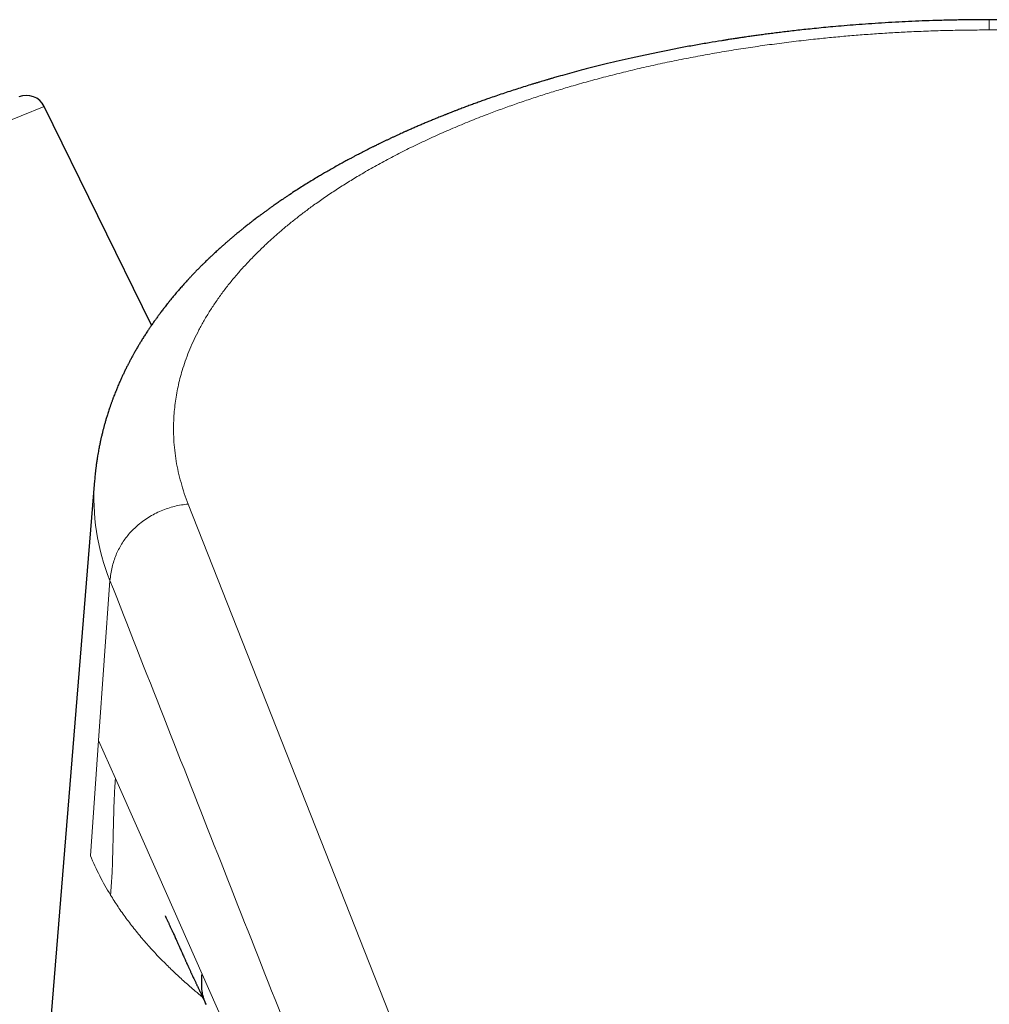
# Model space of a CAD drawing. Units: millimetres. Extents: x 8 to 1048, y 12 to 728.
# Drawn here: x 248 to 272, y 604 to 629 of the extents above; entities that cross this region are included whole.
import ezdxf

# ---------------------------------------------------------------- set-up
doc = ezdxf.new("R2010")
doc.units = ezdxf.units.MM

msp = doc.modelspace()

# ---------------------------------------------------------------- linework, layer by layer
at = {"color": 252, "linetype": 'Continuous', "lineweight": 0}
for p, q in [((248.351, 626.78), (214.962, 613.2)), ((251.977, 616.764), (260.13, 596.091)), ((249.72, 610.802), (250.007, 614.836)), ((249.514, 607.901), (249.72, 610.802)), ((249.72, 610.802), (250.142, 609.85))]:
    msp.add_line(p, q, dxfattribs=at)
at = {"color": 7, "linetype": 'Continuous', "lineweight": 30}
for p, q in [((251.053, 621.269), (248.351, 626.78)), ((249.619, 617.356), (248.104, 598.661))]:
    msp.add_line(p, q, dxfattribs=at)
at = {"color": 252, "linetype": 'Continuous', "lineweight": 0, "flags": 128}
for points in [[(250.142, 609.85), (251.234, 607.384), (252.326, 604.916)], [(252.326, 604.916), (253.451, 602.371), (254.574, 599.827)]]:
    msp.add_lwpolyline(points, dxfattribs=at)
at = {"color": 7, "linetype": 'Continuous', "lineweight": 30}
msp.add_arc((247.902, 626.56), 0.5, 26.1197, 112.1318, dxfattribs=at)
at = {"color": 252, "linetype": 'Continuous', "lineweight": 0}
for centre, radius, start, end in [((255.201, 616.926), 5.599, 175.6004, 201.9173), ((256.117, 610.658), 7.155, 202.6567, 211.556)]:
    msp.add_arc(centre, radius, start, end, dxfattribs=at)
at = {"color": 7, "linetype": 'Continuous', "lineweight": 30}
for points, knots in [([(272.156, 628.966), (272.094, 628.966), (271.9, 628.966), (271.579, 628.963), (271.197, 628.957), (270.827, 628.947), (270.471, 628.935), (270.127, 628.92), (269.786, 628.903), (269.449, 628.883), (269.118, 628.861), (268.803, 628.838), (268.504, 628.814), (268.231, 628.79), (267.98, 628.767), (267.753, 628.744), (267.539, 628.722), (267.34, 628.7), (267.154, 628.679), (266.982, 628.658), (266.819, 628.638), (266.663, 628.618), (266.513, 628.599), (266.374, 628.58), (266.246, 628.562), (266.14, 628.547), (266.054, 628.535), (265.987, 628.525), (265.924, 628.516), (265.867, 628.508), (265.819, 628.5), (265.775, 628.494), (265.728, 628.487), (265.67, 628.478), (265.598, 628.467), (265.513, 628.453), (265.344, 628.426), (265.093, 628.385), (264.759, 628.327), (264.426, 628.266), (264.094, 628.202), (263.77, 628.137), (263.45, 628.069), (263.138, 628.001), (262.836, 627.931), (262.546, 627.862), (262.269, 627.794), (262.008, 627.727), (261.758, 627.661), (261.523, 627.597), (261.35, 627.548), (261.237, 627.516), (261.184, 627.501), (261.142, 627.489), (261.112, 627.48), (261.09, 627.474), (261.07, 627.468), (261.043, 627.46), (261.006, 627.449), (260.958, 627.435), (260.897, 627.417), (260.828, 627.396), (260.753, 627.374), (260.677, 627.35), (260.509, 627.299), (260.249, 627.217), (259.898, 627.102), (259.625, 627.008), (259.43, 626.94), (259.312, 626.897), (259.194, 626.855), (259.076, 626.812), (258.959, 626.768), (258.843, 626.724), (258.744, 626.686), (258.665, 626.656), (258.606, 626.633), (258.557, 626.613), (258.518, 626.598), (258.49, 626.587), (258.467, 626.578), (258.441, 626.568), (258.408, 626.555), (258.367, 626.538), (258.318, 626.518), (258.266, 626.497), (258.212, 626.475), (258.158, 626.453), (258.105, 626.431), (258.053, 626.409), (257.983, 626.38), (257.897, 626.344), (257.795, 626.3), (257.693, 626.256), (257.61, 626.22), (257.55, 626.193), (257.516, 626.178), (257.491, 626.167), (257.468, 626.157), (257.442, 626.145), (257.407, 626.129), (257.361, 626.109), (257.306, 626.083), (257.245, 626.055), (257.181, 626.026), (257.116, 625.996), (257.053, 625.966), (256.987, 625.935), (256.921, 625.903), (256.854, 625.871), (256.791, 625.84), (256.735, 625.813), (256.693, 625.793), (256.663, 625.778), (256.639, 625.766), (256.612, 625.752), (256.579, 625.736), (256.541, 625.717), (256.498, 625.695), (256.425, 625.658), (256.326, 625.607), (256.22, 625.552), (256.136, 625.508), (256.074, 625.475), (256.021, 625.447), (255.972, 625.421), (255.926, 625.395), (255.877, 625.369), (255.824, 625.34), (255.766, 625.307), (255.684, 625.262), (255.584, 625.205), (255.469, 625.139), (255.36, 625.076), (255.242, 625.006), (255.113, 624.928), (254.971, 624.841), (254.829, 624.752), (254.682, 624.657), (254.558, 624.577), (254.462, 624.513), (254.398, 624.47), (254.341, 624.431), (254.289, 624.395), (254.24, 624.362), (254.192, 624.328), (254.139, 624.291), (254.081, 624.25), (254.019, 624.205), (253.954, 624.158), (253.888, 624.11), (253.824, 624.063), (253.767, 624.021), (253.716, 623.982), (253.667, 623.945), (253.609, 623.901), (253.541, 623.849), (253.463, 623.787), (253.392, 623.731), (253.329, 623.68), (253.276, 623.637), (253.227, 623.596), (253.183, 623.56), (253.144, 623.528), (253.109, 623.498), (253.077, 623.471), (253.048, 623.447), (253.023, 623.425), (253, 623.405), (252.977, 623.386), (252.953, 623.365), (252.929, 623.344), (252.903, 623.321), (252.874, 623.295), (252.839, 623.265), (252.799, 623.229), (252.755, 623.189), (252.708, 623.147), (252.663, 623.105), (252.621, 623.066), (252.582, 623.03), (252.548, 622.998), (252.515, 622.967), (252.481, 622.934), (252.443, 622.898), (252.406, 622.861), (252.362, 622.819), (252.311, 622.768), (252.251, 622.708), (252.189, 622.644), (252.126, 622.579), (252.065, 622.515), (252.011, 622.457), (251.965, 622.408), (251.925, 622.364), (251.887, 622.322), (251.847, 622.277), (251.806, 622.231), (251.768, 622.187), (251.73, 622.144), (251.694, 622.102), (251.657, 622.059), (251.619, 622.014), (251.58, 621.966), (251.538, 621.915), (251.495, 621.861), (251.452, 621.808), (251.413, 621.759), (251.383, 621.72), (251.356, 621.685), (251.329, 621.65), (251.299, 621.61), (251.269, 621.569), (251.231, 621.519), (251.188, 621.46), (251.144, 621.398), (251.107, 621.346), (251.077, 621.303), (251.048, 621.261), (251.022, 621.223), (250.998, 621.188), (250.975, 621.153), (250.949, 621.115), (250.921, 621.071), (250.892, 621.026), (250.863, 620.981), (250.835, 620.937), (250.8, 620.881), (250.76, 620.815), (250.713, 620.736), (250.664, 620.653), (250.62, 620.575), (250.578, 620.5), (250.539, 620.428), (250.5, 620.354), (250.462, 620.281), (250.424, 620.205), (250.383, 620.124), (250.344, 620.041), (250.306, 619.96), (250.269, 619.877), (250.228, 619.786), (250.189, 619.692), (250.147, 619.59), (250.117, 619.515), (250.096, 619.459), (250.086, 619.432), (250.076, 619.405), (250.065, 619.375), (250.053, 619.342), (250.04, 619.306), (250.028, 619.274), (250.018, 619.243), (250.007, 619.213), (249.994, 619.175), (249.978, 619.126), (249.96, 619.07), (249.942, 619.016), (249.927, 618.965), (249.913, 618.918), (249.9, 618.875), (249.888, 618.834), (249.876, 618.792), (249.865, 618.751), (249.854, 618.711), (249.844, 618.674), (249.835, 618.639), (249.825, 618.601), (249.814, 618.557), (249.804, 618.512), (249.793, 618.47), (249.784, 618.431), (249.776, 618.393), (249.767, 618.352), (249.757, 618.307), (249.748, 618.261), (249.737, 618.209), (249.726, 618.151), (249.714, 618.084), (249.702, 618.016), (249.692, 617.955), (249.684, 617.904), (249.677, 617.86), (249.67, 617.81), (249.663, 617.758), (249.656, 617.708), (249.651, 617.665), (249.646, 617.627), (249.642, 617.59), (249.637, 617.547), (249.632, 617.494), (249.626, 617.429), (249.622, 617.381), (249.619, 617.356)], [0, 0, 0, 0, 0.00554, 0.017275, 0.02865, 0.039658, 0.050294, 0.060553, 0.070431, 0.080849, 0.090795, 0.100264, 0.10925, 0.117752, 0.125056, 0.131954, 0.138443, 0.144523, 0.15019, 0.155444, 0.160283, 0.165195, 0.169786, 0.174058, 0.17801, 0.181641, 0.183878, 0.185973, 0.187925, 0.189714, 0.191215, 0.192431, 0.193798, 0.195598, 0.197832, 0.2005, 0.203599, 0.213586, 0.224062, 0.235027, 0.24523, 0.255726, 0.266056, 0.276158, 0.286031, 0.295674, 0.304695, 0.313448, 0.321792, 0.329719, 0.337229, 0.339406, 0.341233, 0.342675, 0.343731, 0.344295, 0.344933, 0.345832, 0.346993, 0.348715, 0.350807, 0.353268, 0.355899, 0.358541, 0.361193, 0.373375, 0.385764, 0.398325, 0.402581, 0.406851, 0.411134, 0.41543, 0.419739, 0.424061, 0.428224, 0.430743, 0.432923, 0.434766, 0.436271, 0.437216, 0.437955, 0.438836, 0.440142, 0.441666, 0.443528, 0.445583, 0.447626, 0.449657, 0.451675, 0.45368, 0.455673, 0.459625, 0.463572, 0.467523, 0.471468, 0.473231, 0.474569, 0.475483, 0.476207, 0.47723, 0.478564, 0.480377, 0.482562, 0.485089, 0.487673, 0.490238, 0.492785, 0.495313, 0.498073, 0.50081, 0.503486, 0.50577, 0.507586, 0.508595, 0.509484, 0.510588, 0.511928, 0.513504, 0.515316, 0.517265, 0.522538, 0.527673, 0.530582, 0.533178, 0.535435, 0.537397, 0.539381, 0.54142, 0.543678, 0.546195, 0.548971, 0.554267, 0.559332, 0.564129, 0.568737, 0.575159, 0.581541, 0.588046, 0.594763, 0.602134, 0.605444, 0.60849, 0.611268, 0.613772, 0.616003, 0.618313, 0.620869, 0.623779, 0.626876, 0.63011, 0.633483, 0.636805, 0.639708, 0.642182, 0.64461, 0.647293, 0.651107, 0.655159, 0.659518, 0.66236, 0.665284, 0.667959, 0.670337, 0.672418, 0.674271, 0.67604, 0.67773, 0.679002, 0.680251, 0.681528, 0.682837, 0.684178, 0.685565, 0.687206, 0.689163, 0.691437, 0.694029, 0.696777, 0.699406, 0.701906, 0.704167, 0.706147, 0.707845, 0.710083, 0.712291, 0.714521, 0.716836, 0.720194, 0.723893, 0.727815, 0.731844, 0.735718, 0.739277, 0.742321, 0.744563, 0.747107, 0.749872, 0.752565, 0.755156, 0.757655, 0.7601, 0.762496, 0.765258, 0.767954, 0.770793, 0.773958, 0.777262, 0.780045, 0.782308, 0.783938, 0.785942, 0.788306, 0.790655, 0.792819, 0.796757, 0.800647, 0.803129, 0.805511, 0.80779, 0.809928, 0.81182, 0.813584, 0.815616, 0.818181, 0.820708, 0.82303, 0.825393, 0.827956, 0.832075, 0.835999, 0.840664, 0.845258, 0.84841, 0.852485, 0.856546, 0.859987, 0.863917, 0.868294, 0.872522, 0.87655, 0.880712, 0.885167, 0.890398, 0.894794, 0.900396, 0.901837, 0.903051, 0.904297, 0.905772, 0.907474, 0.909228, 0.91096, 0.912323, 0.913648, 0.915294, 0.91791, 0.920758, 0.923406, 0.925851, 0.92809, 0.930116, 0.932098, 0.933944, 0.936041, 0.938001, 0.939687, 0.94122, 0.943005, 0.945072, 0.947356, 0.949334, 0.951078, 0.952818, 0.954666, 0.95677, 0.959056, 0.961134, 0.963976, 0.967064, 0.970303, 0.973408, 0.975367, 0.977278, 0.979492, 0.982058, 0.984386, 0.986263, 0.987805, 0.989497, 0.9914, 0.993769, 0.996636, 1, 1, 1, 1]), ([(294.693, 617.356), (294.69, 617.381), (294.687, 617.428), (294.68, 617.491), (294.675, 617.543), (294.67, 617.585), (294.666, 617.622), (294.662, 617.655), (294.658, 617.688), (294.654, 617.722), (294.649, 617.759), (294.644, 617.797), (294.639, 617.833), (294.634, 617.866), (294.628, 617.904), (294.621, 617.951), (294.611, 618.007), (294.601, 618.065), (294.591, 618.121), (294.581, 618.176), (294.57, 618.231), (294.558, 618.29), (294.546, 618.348), (294.534, 618.402), (294.522, 618.453), (294.509, 618.508), (294.497, 618.561), (294.485, 618.608), (294.475, 618.644), (294.466, 618.679), (294.457, 618.715), (294.446, 618.755), (294.435, 618.795), (294.42, 618.847), (294.401, 618.911), (294.376, 618.995), (294.347, 619.087), (294.318, 619.174), (294.29, 619.256), (294.262, 619.334), (294.239, 619.398), (294.22, 619.448), (294.207, 619.482), (294.193, 619.519), (294.177, 619.558), (294.163, 619.594), (294.151, 619.625), (294.138, 619.657), (294.123, 619.693), (294.106, 619.732), (294.09, 619.771), (294.075, 619.806), (294.058, 619.843), (294.038, 619.888), (294.015, 619.94), (293.99, 619.994), (293.965, 620.047), (293.939, 620.102), (293.912, 620.158), (293.884, 620.213), (293.859, 620.263), (293.837, 620.307), (293.815, 620.347), (293.794, 620.389), (293.77, 620.432), (293.747, 620.475), (293.727, 620.512), (293.709, 620.545), (293.691, 620.577), (293.671, 620.612), (293.649, 620.65), (293.626, 620.69), (293.603, 620.73), (293.579, 620.77), (293.553, 620.813), (293.524, 620.86), (293.492, 620.913), (293.457, 620.968), (293.422, 621.023), (293.389, 621.074), (293.36, 621.119), (293.336, 621.155), (293.313, 621.189), (293.29, 621.223), (293.264, 621.261), (293.236, 621.301), (293.206, 621.345), (293.173, 621.391), (293.138, 621.44), (293.103, 621.489), (293.065, 621.54), (293.029, 621.589), (292.995, 621.634), (292.967, 621.671), (292.943, 621.702), (292.922, 621.729), (292.902, 621.754), (292.88, 621.782), (292.852, 621.818), (292.818, 621.861), (292.781, 621.906), (292.746, 621.949), (292.711, 621.991), (292.675, 622.034), (292.636, 622.08), (292.596, 622.128), (292.554, 622.176), (292.51, 622.226), (292.465, 622.277), (292.42, 622.327), (292.377, 622.375), (292.336, 622.419), (292.295, 622.464), (292.25, 622.511), (292.201, 622.563), (292.15, 622.616), (292.095, 622.673), (292.038, 622.731), (291.981, 622.787), (291.929, 622.839), (291.88, 622.887), (291.84, 622.926), (291.805, 622.959), (291.774, 622.988), (291.739, 623.022), (291.697, 623.061), (291.649, 623.105), (291.599, 623.151), (291.547, 623.198), (291.499, 623.241), (291.457, 623.279), (291.421, 623.311), (291.39, 623.337), (291.355, 623.369), (291.312, 623.406), (291.265, 623.446), (291.222, 623.482), (291.18, 623.517), (291.134, 623.556), (291.08, 623.601), (291.013, 623.656), (290.938, 623.716), (290.86, 623.779), (290.786, 623.836), (290.722, 623.887), (290.667, 623.928), (290.625, 623.96), (290.588, 623.989), (290.546, 624.02), (290.496, 624.057), (290.436, 624.102), (290.367, 624.152), (290.291, 624.207), (290.213, 624.263), (290.135, 624.317), (290.061, 624.369), (289.986, 624.421), (289.914, 624.47), (289.854, 624.51), (289.805, 624.543), (289.766, 624.569), (289.729, 624.593), (289.693, 624.617), (289.655, 624.641), (289.612, 624.669), (289.564, 624.7), (289.511, 624.734), (289.456, 624.769), (289.403, 624.802), (289.354, 624.833), (289.309, 624.86), (289.263, 624.888), (289.217, 624.917), (289.171, 624.945), (289.131, 624.969), (289.092, 624.992), (289.052, 625.016), (289.005, 625.044), (288.952, 625.076), (288.892, 625.111), (288.816, 625.154), (288.726, 625.206), (288.618, 625.268), (288.528, 625.317), (288.464, 625.353), (288.429, 625.372), (288.399, 625.388), (288.375, 625.401), (288.355, 625.412), (288.333, 625.424), (288.303, 625.44), (288.262, 625.462), (288.212, 625.489), (288.161, 625.516), (288.111, 625.542), (288.063, 625.568), (288.015, 625.592), (287.969, 625.616), (287.921, 625.641), (287.873, 625.666), (287.825, 625.69), (287.784, 625.71), (287.751, 625.727), (287.725, 625.74), (287.705, 625.75), (287.686, 625.759), (287.662, 625.771), (287.629, 625.787), (287.59, 625.807), (287.49, 625.856), (287.38, 625.909), (287.259, 625.966), (287.187, 626), (287.116, 626.033), (287.045, 626.065), (286.976, 626.097), (286.91, 626.127), (286.852, 626.153), (286.804, 626.174), (286.76, 626.194), (286.715, 626.214), (286.662, 626.237), (286.603, 626.263), (286.511, 626.303), (286.384, 626.357), (286.255, 626.411), (286.154, 626.453), (286.087, 626.48), (286.026, 626.505), (285.976, 626.526), (285.935, 626.542), (285.905, 626.554), (285.882, 626.563), (285.862, 626.571), (285.843, 626.579), (285.819, 626.588), (285.793, 626.599), (285.743, 626.618), (285.668, 626.647), (285.565, 626.687), (285.45, 626.731), (285.322, 626.779), (285.17, 626.836), (284.992, 626.9), (284.786, 626.973), (284.566, 627.05), (284.33, 627.129), (284.128, 627.195), (283.966, 627.247), (283.849, 627.284), (283.736, 627.32), (283.631, 627.352), (283.538, 627.38), (283.457, 627.404), (283.388, 627.425), (283.33, 627.442), (283.283, 627.456), (283.245, 627.467), (283.211, 627.477), (283.176, 627.487), (283.135, 627.499), (283.08, 627.515), (283.007, 627.535), (282.915, 627.561), (282.817, 627.589), (282.717, 627.616), (282.616, 627.644), (282.509, 627.672), (282.402, 627.701), (282.298, 627.728), (282.195, 627.755), (282.076, 627.785), (281.94, 627.819), (281.79, 627.856), (281.647, 627.89), (281.511, 627.923), (281.383, 627.952), (281.257, 627.981), (281.111, 628.014), (280.936, 628.053), (280.73, 628.097), (280.507, 628.144), (280.297, 628.186), (280.104, 628.224), (279.932, 628.257), (279.753, 628.29), (279.572, 628.323), (279.396, 628.354), (279.234, 628.382), (279.091, 628.406), (278.968, 628.426), (278.863, 628.443), (278.77, 628.458), (278.692, 628.47), (278.63, 628.48), (278.581, 628.487), (278.541, 628.493), (278.51, 628.498), (278.477, 628.503), (278.433, 628.509), (278.369, 628.519), (278.299, 628.529), (278.222, 628.54), (278.142, 628.552), (278.05, 628.564), (277.941, 628.58), (277.813, 628.597), (277.665, 628.616), (277.501, 628.637), (277.322, 628.659), (277.128, 628.682), (276.918, 628.706), (276.694, 628.73), (276.456, 628.755), (276.205, 628.779), (275.939, 628.803), (275.658, 628.827), (275.362, 628.849), (275.051, 628.871), (274.726, 628.892), (274.38, 628.911), (274.014, 628.928), (273.627, 628.942), (273.225, 628.954), (272.808, 628.962), (272.45, 628.966), (272.231, 628.966), (272.156, 628.966)], [0, 0, 0, 0, 0.003273, 0.006077, 0.008412, 0.010294, 0.011956, 0.013477, 0.014873, 0.01631, 0.018, 0.019826, 0.021485, 0.022962, 0.024289, 0.026728, 0.029309, 0.031983, 0.034658, 0.037078, 0.039511, 0.042393, 0.045215, 0.047615, 0.049884, 0.052357, 0.055346, 0.057323, 0.059028, 0.060523, 0.062211, 0.064162, 0.066208, 0.068001, 0.071482, 0.075465, 0.080077, 0.084827, 0.088101, 0.092026, 0.096239, 0.097635, 0.099249, 0.101179, 0.103268, 0.105065, 0.106544, 0.107972, 0.109825, 0.111929, 0.113903, 0.115655, 0.117229, 0.119581, 0.122373, 0.12513, 0.127794, 0.130594, 0.133552, 0.136416, 0.139067, 0.141255, 0.14327, 0.145394, 0.147733, 0.150121, 0.152064, 0.153681, 0.155235, 0.157109, 0.159277, 0.161395, 0.163353, 0.165679, 0.167838, 0.170108, 0.173307, 0.176302, 0.179135, 0.182246, 0.18451, 0.186489, 0.188215, 0.190073, 0.192169, 0.194402, 0.196734, 0.199411, 0.202133, 0.204873, 0.207662, 0.210747, 0.213126, 0.21525, 0.217012, 0.218415, 0.219798, 0.221392, 0.223199, 0.225978, 0.228641, 0.231077, 0.233328, 0.235949, 0.23863, 0.241374, 0.244181, 0.247093, 0.250135, 0.253255, 0.256066, 0.258598, 0.261146, 0.264068, 0.267208, 0.270458, 0.273742, 0.277498, 0.281019, 0.284171, 0.287031, 0.289842, 0.291405, 0.293171, 0.29529, 0.297763, 0.300548, 0.303501, 0.30658, 0.309377, 0.311778, 0.313782, 0.315409, 0.316917, 0.319764, 0.322542, 0.324654, 0.326887, 0.329365, 0.332291, 0.335669, 0.34013, 0.344251, 0.348082, 0.351707, 0.35431, 0.356454, 0.358212, 0.360081, 0.362798, 0.365845, 0.369242, 0.373043, 0.37725, 0.380821, 0.384475, 0.38818, 0.391699, 0.39483, 0.39683, 0.39866, 0.400406, 0.402076, 0.403745, 0.405729, 0.408064, 0.410512, 0.413156, 0.415622, 0.417874, 0.419911, 0.421735, 0.424119, 0.426187, 0.427998, 0.42959, 0.431382, 0.433451, 0.435829, 0.438517, 0.441475, 0.445777, 0.45049, 0.455615, 0.457339, 0.458837, 0.460103, 0.461138, 0.46194, 0.462746, 0.463872, 0.465791, 0.468011, 0.470174, 0.472275, 0.474316, 0.476295, 0.478213, 0.48007, 0.482303, 0.48428, 0.485966, 0.487358, 0.488459, 0.489152, 0.489811, 0.490798, 0.492126, 0.493793, 0.4956, 0.504327, 0.50723, 0.510112, 0.512957, 0.515764, 0.518533, 0.521201, 0.523525, 0.525334, 0.526891, 0.52864, 0.530679, 0.533006, 0.535541, 0.541345, 0.547673, 0.550303, 0.552951, 0.555279, 0.557237, 0.558672, 0.559812, 0.560657, 0.561283, 0.562014, 0.562885, 0.563898, 0.565001, 0.568432, 0.572281, 0.576547, 0.581231, 0.586325, 0.593269, 0.600695, 0.608603, 0.616993, 0.625867, 0.629924, 0.634075, 0.638111, 0.641743, 0.644967, 0.647739, 0.650117, 0.652103, 0.653696, 0.654916, 0.656004, 0.65717, 0.658535, 0.660197, 0.662822, 0.665957, 0.669602, 0.672736, 0.676169, 0.67983, 0.683427, 0.686928, 0.690332, 0.693639, 0.698864, 0.703828, 0.70853, 0.71297, 0.717149, 0.721118, 0.725274, 0.731429, 0.738094, 0.745268, 0.75295, 0.75821, 0.763683, 0.769369, 0.775245, 0.780832, 0.785935, 0.790555, 0.794203, 0.797481, 0.800391, 0.802933, 0.804702, 0.806235, 0.807495, 0.808407, 0.80909, 0.810569, 0.812535, 0.814985, 0.817141, 0.819615, 0.822448, 0.825639, 0.829724, 0.834276, 0.839294, 0.844776, 0.850721, 0.857128, 0.863994, 0.871166, 0.878775, 0.886819, 0.895294, 0.904198, 0.913527, 0.923276, 0.933442, 0.944535, 0.956073, 0.968051, 0.980461, 0.993295, 1, 1, 1, 1]), ([(251.395, 606.392), (251.395, 606.392), (251.394, 606.394), (251.396, 606.39), (251.399, 606.383), (251.405, 606.372), (251.412, 606.357), (251.421, 606.338), (251.432, 606.316), (251.444, 606.291), (251.456, 606.267), (251.467, 606.243), (251.479, 606.217), (251.493, 606.186), (251.51, 606.151), (251.526, 606.115), (251.542, 606.08), (251.558, 606.046), (251.575, 606.008), (251.595, 605.964), (251.617, 605.915), (251.639, 605.866), (251.66, 605.819), (251.68, 605.775), (251.698, 605.735), (251.715, 605.696), (251.732, 605.659), (251.749, 605.62), (251.768, 605.579), (251.788, 605.534), (251.81, 605.485), (251.833, 605.434), (251.856, 605.383), (251.876, 605.339), (251.891, 605.306), (251.903, 605.279), (251.914, 605.255), (251.926, 605.228), (251.938, 605.201), (251.949, 605.177), (251.96, 605.154), (251.97, 605.131), (251.982, 605.105), (251.995, 605.076), (252.009, 605.045), (252.024, 605.012), (252.039, 604.98), (252.054, 604.947), (252.07, 604.913), (252.088, 604.874), (252.106, 604.834), (252.125, 604.794), (252.142, 604.757), (252.158, 604.724), (252.172, 604.694), (252.185, 604.665), (252.2, 604.633), (252.217, 604.596), (252.235, 604.558), (252.253, 604.521), (252.269, 604.487), (252.285, 604.454), (252.3, 604.421), (252.315, 604.39), (252.329, 604.361), (252.342, 604.334), (252.355, 604.307), (252.37, 604.276), (252.386, 604.242), (252.404, 604.205), (252.417, 604.178), (252.424, 604.163), (252.426, 604.16)], [0, 0, 0, 0, 0.000398, 0.012734, 0.025742, 0.037885, 0.050468, 0.064127, 0.079513, 0.095669, 0.110177, 0.122986, 0.136053, 0.152533, 0.169898, 0.187752, 0.204029, 0.218857, 0.235073, 0.255657, 0.277127, 0.29868, 0.318663, 0.336975, 0.353756, 0.36972, 0.384868, 0.400064, 0.417, 0.435391, 0.455197, 0.476409, 0.498266, 0.516265, 0.530093, 0.538279, 0.548113, 0.559571, 0.570778, 0.580568, 0.588941, 0.597962, 0.608331, 0.62015, 0.632619, 0.646519, 0.659364, 0.671849, 0.685902, 0.701637, 0.718472, 0.734703, 0.750173, 0.764022, 0.775927, 0.787057, 0.799399, 0.815544, 0.831891, 0.847065, 0.86165, 0.874859, 0.888903, 0.902408, 0.914415, 0.924941, 0.93637, 0.949513, 0.964618, 0.980215, 0.996132, 1, 1, 1, 1]), ([(252.427, 604.159), (252.412, 604.193), (252.382, 604.26), (252.35, 604.365), (252.329, 604.474), (252.318, 604.584), (252.316, 604.695), (252.319, 604.806), (252.323, 604.879), (252.326, 604.916)], [0, 0, 0, 0, 0.138604, 0.28179, 0.424773, 0.568115, 0.712033, 0.856217, 1, 1, 1, 1])]:
    msp.add_open_spline(points, degree=3, knots=knots, dxfattribs=at)
at = {"color": 252, "linetype": 'Continuous', "lineweight": 0}
for points, knots in [([(272.156, 628.709), (272.156, 628.736), (272.156, 628.791), (272.156, 628.857), (272.156, 628.908), (272.156, 628.942), (272.156, 628.96), (272.156, 628.968), (272.156, 628.966), (272.156, 628.966)], [0, 0, 0, 0, 0.171962, 0.344889, 0.518812, 0.693808, 0.834689, 0.97647, 1, 1, 1, 1]), ([(251.977, 616.764), (251.944, 616.853), (251.876, 617.033), (251.794, 617.303), (251.725, 617.574), (251.672, 617.845), (251.635, 618.117), (251.612, 618.39), (251.605, 618.663), (251.612, 618.915), (251.63, 619.146), (251.655, 619.355), (251.688, 619.563), (251.731, 619.771), (251.782, 619.978), (251.846, 620.196), (251.924, 620.427), (252.019, 620.668), (252.126, 620.909), (252.246, 621.151), (252.378, 621.392), (252.524, 621.633), (252.681, 621.871), (252.851, 622.107), (253.031, 622.34), (253.222, 622.569), (253.424, 622.794), (253.637, 623.018), (253.848, 623.226), (254.056, 623.42), (254.257, 623.599), (254.466, 623.775), (254.681, 623.949), (254.904, 624.121), (255.147, 624.301), (255.413, 624.488), (255.703, 624.682), (256.002, 624.873), (256.325, 625.069), (256.673, 625.269), (257.046, 625.473), (257.43, 625.671), (257.824, 625.864), (258.229, 626.051), (258.644, 626.233), (259.07, 626.41), (259.473, 626.568), (259.848, 626.708), (260.193, 626.832), (260.543, 626.952), (260.898, 627.068), (261.257, 627.18), (261.642, 627.295), (262.055, 627.413), (262.497, 627.531), (262.945, 627.644), (263.401, 627.753), (263.866, 627.856), (264.338, 627.955), (264.815, 628.047), (265.295, 628.134), (265.777, 628.214), (266.26, 628.288), (266.744, 628.355), (267.232, 628.417), (267.695, 628.47), (268.132, 628.515), (268.543, 628.553), (268.954, 628.587), (269.366, 628.617), (269.779, 628.642), (270.217, 628.665), (270.682, 628.684), (271.172, 628.698), (271.664, 628.707), (271.992, 628.708), (272.156, 628.709)], [0, 0, 0, 0, 0.015475, 0.030915, 0.046332, 0.061737, 0.077141, 0.092557, 0.107995, 0.123467, 0.135315, 0.147141, 0.158948, 0.170744, 0.182531, 0.194317, 0.208211, 0.222117, 0.236044, 0.25, 0.264215, 0.278398, 0.292559, 0.306707, 0.320849, 0.334743, 0.348649, 0.362576, 0.376532, 0.388092, 0.39963, 0.411152, 0.422663, 0.434166, 0.445667, 0.459226, 0.472795, 0.486384, 0.5, 0.515477, 0.530918, 0.546336, 0.561741, 0.577145, 0.59256, 0.607997, 0.623467, 0.635315, 0.647141, 0.658948, 0.670744, 0.682531, 0.694317, 0.708211, 0.722117, 0.736044, 0.75, 0.764215, 0.778398, 0.792559, 0.806707, 0.820849, 0.834743, 0.848649, 0.862576, 0.876532, 0.888091, 0.899628, 0.911149, 0.922659, 0.934162, 0.945663, 0.959222, 0.972793, 0.986383, 1, 1, 1, 1]), ([(272.156, 628.709), (272.343, 628.708), (272.715, 628.707), (273.274, 628.695), (273.831, 628.677), (274.386, 628.651), (274.939, 628.618), (275.491, 628.577), (276.041, 628.529), (276.546, 628.478), (277.006, 628.426), (277.421, 628.374), (277.833, 628.319), (278.242, 628.259), (278.648, 628.195), (279.075, 628.123), (279.523, 628.042), (279.991, 627.951), (280.454, 627.854), (280.916, 627.751), (281.376, 627.642), (281.832, 627.527), (282.281, 627.406), (282.723, 627.28), (283.156, 627.149), (283.58, 627.014), (283.995, 626.875), (284.403, 626.731), (284.782, 626.59), (285.131, 626.453), (285.453, 626.323), (285.768, 626.189), (286.077, 626.053), (286.381, 625.914), (286.696, 625.763), (287.021, 625.6), (287.356, 625.424), (287.683, 625.244), (288.015, 625.052), (288.352, 624.847), (288.69, 624.63), (289.015, 624.408), (289.328, 624.182), (289.628, 623.953), (289.915, 623.719), (290.19, 623.481), (290.431, 623.258), (290.641, 623.051), (290.824, 622.862), (290.999, 622.671), (291.166, 622.479), (291.324, 622.285), (291.482, 622.079), (291.64, 621.858), (291.794, 621.624), (291.936, 621.387), (292.068, 621.148), (292.188, 620.905), (292.297, 620.66), (292.392, 620.413), (292.475, 620.166), (292.545, 619.92), (292.602, 619.674), (292.647, 619.429), (292.679, 619.183), (292.698, 618.951), (292.706, 618.732), (292.704, 618.528), (292.695, 618.324), (292.676, 618.121), (292.65, 617.918), (292.613, 617.703), (292.563, 617.476), (292.499, 617.238), (292.424, 617), (292.364, 616.843), (292.335, 616.764)], [0, 0, 0, 0, 0.015475, 0.030915, 0.046332, 0.061737, 0.077141, 0.092557, 0.107995, 0.123467, 0.135315, 0.147141, 0.158948, 0.170744, 0.182531, 0.194317, 0.208211, 0.222117, 0.236044, 0.25, 0.264215, 0.278398, 0.292559, 0.306707, 0.320849, 0.334743, 0.348649, 0.362576, 0.376532, 0.388092, 0.39963, 0.411152, 0.422663, 0.434166, 0.445667, 0.459226, 0.472795, 0.486384, 0.5, 0.515477, 0.530918, 0.546336, 0.561741, 0.577145, 0.59256, 0.607997, 0.623467, 0.635315, 0.647141, 0.658948, 0.670744, 0.682531, 0.694317, 0.708211, 0.722117, 0.736044, 0.75, 0.764215, 0.778398, 0.792559, 0.806707, 0.820849, 0.834743, 0.848649, 0.862576, 0.876532, 0.888091, 0.899628, 0.911149, 0.922659, 0.934162, 0.945663, 0.959222, 0.972793, 0.986383, 1, 1, 1, 1]), ([(250.007, 614.836), (250.013, 614.894), (250.025, 615.007), (250.058, 615.172), (250.102, 615.329), (250.157, 615.479), (250.223, 615.621), (250.298, 615.755), (250.382, 615.881), (250.475, 615.998), (250.575, 616.108), (250.69, 616.218), (250.823, 616.325), (250.973, 616.428), (251.131, 616.517), (251.294, 616.594), (251.462, 616.657), (251.632, 616.706), (251.804, 616.744), (251.92, 616.757), (251.977, 616.764)], [0, 0, 0, 0, 0.0628189, 0.1229895, 0.1807979, 0.2365213, 0.2904241, 0.3427557, 0.3937472, 0.4436092, 0.4925298, 0.5406737, 0.5999651, 0.6584853, 0.7164043, 0.7738442, 0.8308862, 0.8875787, 0.9439466, 1, 1, 1, 1]), ([(258.166, 594.161), (257.257, 596.458), (255.438, 601.052), (252.719, 607.944), (250.911, 612.539), (250.007, 614.836)], [0, 0, 0, 0, 0.3333323, 0.6667263, 1, 1, 1, 1]), ([(250.02, 606.913), (250.034, 607.073), (250.061, 607.392), (250.074, 607.884), (250.087, 608.372), (250.098, 608.862), (250.112, 609.354), (250.132, 609.685), (250.142, 609.85)], [0, 0, 0, 0, 0.166611, 0.333325, 0.500086, 0.666749, 0.833362, 1, 1, 1, 1]), ([(252.337, 604.343), (252.276, 604.394), (252.123, 604.518), (251.891, 604.721), (251.641, 604.951), (251.386, 605.198), (251.13, 605.463), (250.875, 605.747), (250.636, 606.035), (250.413, 606.325), (250.206, 606.617), (250.082, 606.815), (250.02, 606.913)], [0, 0, 0, 0, 0.062577, 0.154873, 0.247262, 0.339722, 0.449849, 0.559999, 0.670131, 0.780202, 0.890172, 1, 1, 1, 1])]:
    msp.add_open_spline(points, degree=3, knots=knots, dxfattribs=at)

doc.saveas('drawing.dxf')
